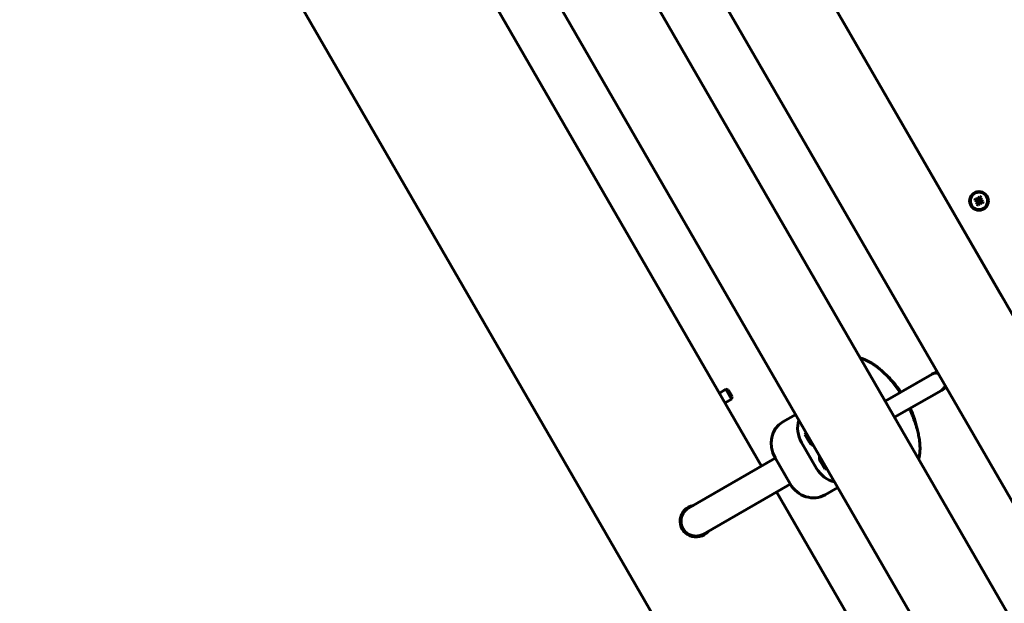
# Model space of a CAD drawing. Units: millimetres. Extents: x -3189 to 4966, y -3075 to 3536.
# Drawn here: x -191 to 334, y 432 to 744 of the extents above; entities that cross this region are included whole.
import ezdxf

# ---------------------------------------------------------------- set-up
doc = ezdxf.new("R2010")
doc.units = ezdxf.units.MM
doc.linetypes.add('K5LT_BASIC', pattern=[0])
doc.layers.add('Системный слой', color=7, linetype='Continuous')

msp = doc.modelspace()

# ---------------------------------------------------------------- linework, layer by layer
at = {"layer": 'Системный слой', "linetype": 'K5LT_BASIC', "lineweight": 60}
for p, q in [((204.71, 505.42), (-113.79, 1057.08)), ((82.43, 1029.95), (605.82, 123.4)), ((-4.23, 1016.41), (550.77, 55.12)), ((452.86, -104.4), (-191.34, 1011.38)), ((-43.21, 993.91), (511.79, 32.62)), ((88.73, 919.03), (512.92, 184.32)), ((332.82, 596.25), (248.82, 741.74)), ((318.93, 648.33), (318.53, 647.25)), ((318.53, 647.25), (319.24, 647)), ((318.53, 647.25), (320.14, 647.1)), ((319.63, 648.08), (318.93, 648.33)), ((318.93, 648.33), (320.25, 647.42)), ((319.24, 647), (320.35, 647.02)), ((319.24, 647), (319.83, 646.57)), ((319.63, 648.08), (320.47, 647.35)), ((320.36, 648.02), (319.63, 648.08)), ((319.78, 645.84), (320.51, 646.67)), ((319.83, 646.57), (319.78, 645.84)), ((319.83, 646.57), (320.53, 646.89)), ((320.14, 647.1), (320.25, 647.42)), ((320.35, 647.02), (320.14, 647.1)), ((320.25, 647.42), (320.47, 647.35)), ((320.53, 646.89), (320.35, 647.02)), ((320.79, 648.62), (320.36, 648.02)), ((320.36, 648.02), (320.68, 647.33)), ((320.43, 646.46), (320.51, 646.67)), ((320.47, 647.35), (320.68, 647.33)), ((320.51, 646.67), (320.53, 646.89)), ((320.68, 647.33), (320.81, 647.51)), ((321.04, 649.32), (320.79, 648.62)), ((320.79, 648.62), (320.81, 647.51)), ((320.81, 647.51), (320.89, 647.72)), ((320.96, 646.73), (320.83, 646.56)), ((321.04, 649.32), (320.89, 647.72)), ((320.89, 647.72), (321.21, 647.6)), ((321.18, 646.72), (320.96, 646.73)), ((321.29, 646.04), (320.96, 646.73)), ((322.12, 648.93), (321.04, 649.32)), ((321.82, 647.5), (321.12, 647.17)), ((321.14, 647.39), (321.12, 647.17)), ((321.12, 647.17), (321.3, 647.04)), ((321.87, 648.23), (321.14, 647.39)), ((321.21, 647.6), (321.14, 647.39)), ((321.39, 646.64), (321.18, 646.72)), ((322.02, 645.99), (321.18, 646.72)), ((322.12, 648.93), (321.21, 647.6)), ((322.41, 647.07), (321.3, 647.04)), ((321.3, 647.04), (321.51, 646.97)), ((321.51, 646.97), (321.39, 646.64)), ((322.72, 645.73), (321.39, 646.64)), ((323.11, 646.81), (321.51, 646.97)), ((321.82, 647.5), (321.87, 648.23)), ((322.41, 647.07), (321.82, 647.5)), ((321.87, 648.23), (322.12, 648.93)), ((323.11, 646.81), (322.41, 647.07)), ((322.72, 645.73), (323.11, 646.81)), ((319.52, 645.13), (320.43, 646.46)), ((319.78, 645.84), (319.52, 645.13)), ((319.52, 645.13), (320.61, 644.74)), ((320.76, 646.35), (320.43, 646.46)), ((320.61, 644.74), (320.76, 646.35)), ((320.61, 644.74), (320.86, 645.45)), ((320.83, 646.56), (320.76, 646.35)), ((320.86, 645.45), (320.83, 646.56)), ((320.86, 645.45), (321.29, 646.04)), ((321.29, 646.04), (322.02, 645.99)), ((322.02, 645.99), (322.72, 645.73)), ((295.73, 554.5), (270.77, 540.09)), ((295.73, 554.5), (298.32, 556)), ((300.73, 545.84), (303.32, 547.34)), ((185.67, 546.39), (182.21, 544.39)), ((188.67, 541.19), (185.67, 546.39)), ((185.67, 546.39), (187.04, 546.02)), ((189.04, 542.56), (187.04, 546.02)), ((188.67, 541.19), (189.04, 542.56)), ((300.73, 545.84), (275.77, 531.43)), ((188.67, 541.19), (185.21, 539.19)), ((216.15, 529.02), (222.94, 532.94)), ((228.46, 523.37), (227.86, 522.28)), ((227.86, 522.28), (230.18, 518.27)), ((226.1, 518.02), (234.1, 504.17)), ((165.74, 482.92), (212.05, 509.66)), ((211.94, 509.85), (219.94, 495.99)), ((236.18, 507.88), (238.49, 503.86)), ((238.49, 503.86), (239.73, 503.84)), ((173.74, 469.06), (220.05, 495.8)), ((531.21, -60.1), (212.71, 491.56)), ((238.65, 490.05), (245.44, 493.97))]:
    msp.add_line(p, q, dxfattribs=at)
for radius in [5, 4.6]:
    msp.add_circle((320.82, 647.03), radius, dxfattribs=at)
msp.add_arc((169.74, 475.99), 8.5, 100.2501, 319.7499, dxfattribs=at)
for centre, major_axis, ratio, start_param, end_param in [((272.35, 535.69), (13, -22.52), 0.408733, 1.748891, 2.268252), ((272.35, 535.69), (13, -22.52), 0.408733, 0.87334, 1.361818), ((223.4, 516.46), (-7.25, 12.56), 0.912654, 0, 1.570796), ((237.56, 524.64), (-7.25, 12.56), 0.912654, 0.699367, 1.570796), ((233.34, 520.09), (2, -3.46), 0.912654, 4.712389, 5.495769), ((239.34, 509.7), (2, -3.46), 0.912654, 3.929009, 4.712389), ((245.56, 510.78), (7.25, -12.56), 0.912654, 4.712389, 5.583819), ((231.4, 502.61), (7.25, -12.56), 0.912654, 4.712389, 6.283185), ((169.74, 475.99), (6.93, 4), 1, 1.570796, 4.712389)]:
    msp.add_ellipse(centre, major_axis=major_axis, ratio=ratio, start_param=start_param, end_param=end_param, dxfattribs=at)
for points, knots in [([(257.51, 563.05), (257.81, 562.97), (258.1, 562.89), (258.96, 562.61), (259.52, 562.4), (260.55, 561.96), (261.01, 561.75), (261.93, 561.28), (262.39, 561.04), (263.3, 560.51), (263.75, 560.23), (264.65, 559.65), (265.1, 559.34), (265.77, 558.86), (265.99, 558.69), (266.65, 558.19), (267.09, 557.84), (268.26, 556.87), (268.99, 556.22), (270.15, 555.12), (270.6, 554.67), (271.33, 553.94), (271.61, 553.64), (272.63, 552.55), (273.36, 551.73), (274.82, 550), (275.54, 549.09), (276.96, 547.2), (277.66, 546.21), (278.46, 545.03), (278.58, 544.85), (278.7, 544.67)], [0, 0, 0, 0, 0.037504, 0.037504, 0.10982, 0.10982, 0.170905, 0.170905, 0.23195, 0.23195, 0.292995, 0.292995, 0.354041, 0.354041, 0.384619, 0.384619, 0.445777, 0.445777, 0.547311, 0.547311, 0.611463, 0.611463, 0.651953, 0.651953, 0.759204, 0.759204, 0.868762, 0.868762, 0.980495, 0.980495, 1, 1, 1, 1]), ([(295.73, 554.5), (295.95, 554.63), (296.35, 554.83), (296.94, 555.01), (297.59, 555.12), (298.24, 555.13), (298.72, 555.05), (298.9, 555.01)], [0, 0, 0, 0, 0.236344, 0.419138, 0.577859, 0.846341, 1, 1, 1, 1]), ([(302.75, 548.34), (302.68, 548.1), (302.48, 547.62), (302.13, 547.06), (301.66, 546.52), (301.21, 546.14), (300.85, 545.91), (300.73, 545.84)], [0, 0, 0, 0, 0.206302, 0.450749, 0.602248, 0.87072, 1, 1, 1, 1]), ([(283.65, 535.99), (283.76, 535.77), (283.86, 535.55), (284.49, 534.21), (284.99, 533.09), (285.89, 530.88), (286.31, 529.79), (287.05, 527.64), (287.39, 526.59), (287.7, 525.46), (287.73, 525.38), (287.98, 524.37), (288.24, 523.43), (288.65, 521.54), (288.83, 520.58), (289.07, 518.87), (289.16, 518.11), (289.28, 516.66), (289.31, 515.98), (289.33, 514.74), (289.32, 514.18), (289.28, 513.31), (289.26, 512.98), (289.19, 512.29), (289.15, 511.92), (289.04, 511.06), (288.95, 510.57), (288.78, 509.77), (288.71, 509.46), (288.63, 509.15)], [0, 0, 0, 0, 0.02298, 0.02298, 0.139182, 0.139182, 0.253105, 0.253105, 0.36473, 0.36473, 0.373411, 0.373411, 0.473863, 0.473863, 0.580106, 0.580106, 0.66692, 0.66692, 0.74699, 0.74699, 0.813611, 0.813611, 0.853387, 0.853387, 0.898322, 0.898322, 0.96049, 0.96049, 1, 1, 1, 1])]:
    msp.add_open_spline(points, degree=3, knots=knots, dxfattribs=at)

doc.saveas('drawing.dxf')
